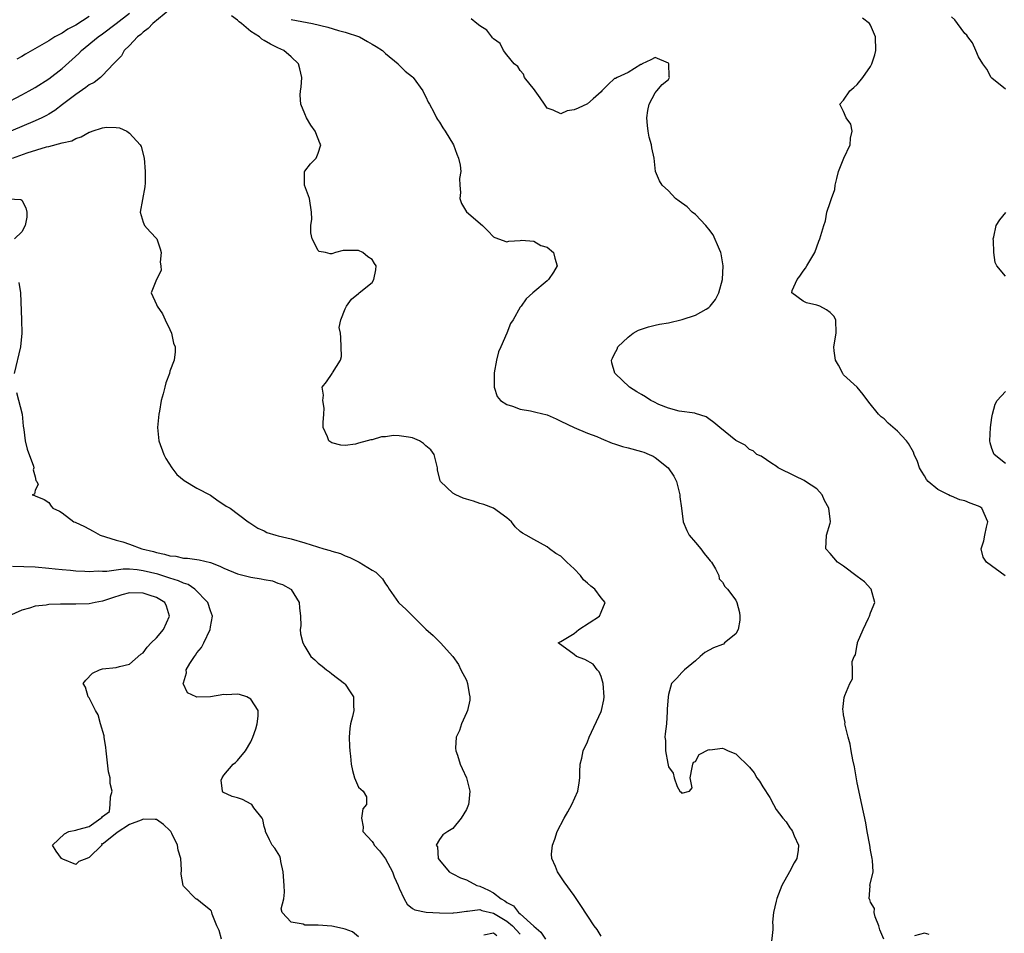
# Model space of a CAD drawing. Units: inches. Extents: x 2601000 to 2604000, y 1488000 to 1491000.
# Drawn here: x 2601937 to 2602083, y 1488664 to 1488800 of the extents above; entities that cross this region are included whole.
import ezdxf

# ---------------------------------------------------------------- set-up
doc = ezdxf.new("R2010")
doc.units = ezdxf.units.IN
doc.header["$MEASUREMENT"] = 0
doc.layers.add('LD26011488_2ft', color=194, linetype='Continuous')

msp = doc.modelspace()

# ---------------------------------------------------------------- linework, layer by layer
at = {"layer": 'LD26011488_2ft'}
for points, elevation in [([(2601934.37, 1488787), (2601937, 1488788.4), (2601938.11, 1488789), (2601939, 1488789.51), (2601941, 1488790.78), (2601943, 1488792.3), (2601945.45, 1488794.55), (2601945.86, 1488795), (2601948.35, 1488797), (2601949, 1488797.46), (2601951.03, 1488798.97), (2601953, 1488800.53)], 9132), ([(2601959, 1488801.06), (2601956.46, 1488799), (2601955.77, 1488798.23), (2601955, 1488797.69), (2601954.65, 1488797.35), (2601954.2, 1488797), (2601953, 1488795.73), (2601952.22, 1488795), (2601951.79, 1488794.21), (2601951, 1488793.42), (2601950.82, 1488793.18), (2601950.61, 1488793), (2601949, 1488791.28), (2601948.71, 1488791), (2601947.76, 1488790.24), (2601947, 1488789.87), (2601946.53, 1488789.47), (2601945, 1488788.47), (2601943.05, 1488786.95), (2601941.91, 1488786.09), (2601941, 1488785.55), (2601940.65, 1488785.35), (2601939.98, 1488785), (2601939, 1488784.54), (2601935.4, 1488783)], 9134), ([(2601947, 1488800.03), (2601945, 1488798.73), (2601943.85, 1488798.15), (2601943, 1488797.56), (2601941.9, 1488797), (2601941, 1488796.44), (2601939.63, 1488795.63), (2601937.55, 1488794.45), (2601937, 1488794.11), (2601936.29, 1488793.71)], 9130), ([(2602023, 1488663.44), (2602022.43, 1488664.43), (2602021.95, 1488665), (2602020.01, 1488668.01), (2602019, 1488669.48), (2602017.52, 1488671.53), (2602016.51, 1488673), (2602016.21, 1488673.79), (2602015.67, 1488675), (2602015.63, 1488675.63), (2602015.76, 1488677), (2602016.15, 1488677.85), (2602016.48, 1488679), (2602017.52, 1488681), (2602018.07, 1488681.93), (2602018.64, 1488683), (2602019.52, 1488685), (2602019.76, 1488686.24), (2602019.85, 1488687), (2602019.85, 1488687.85), (2602019.9, 1488689), (2602020.11, 1488689.89), (2602020.31, 1488691), (2602021, 1488692.34), (2602021.24, 1488693), (2602023, 1488696.83), (2602023.07, 1488697), (2602023.42, 1488698.58), (2602023.47, 1488699), (2602023.32, 1488701), (2602023, 1488702.02), (2602022.7, 1488702.7), (2602022.43, 1488703), (2602021.84, 1488703.84), (2602020.56, 1488704.56), (2602019.32, 1488705), (2602019, 1488705.29), (2602016.6, 1488707), (2602017, 1488707.21), (2602019, 1488708.39), (2602019.68, 1488709), (2602022.76, 1488711), (2602023, 1488711.59), (2602023.61, 1488713), (2602023, 1488713.69), (2602022.06, 1488715), (2602021.46, 1488715.46), (2602021, 1488715.9), (2602020.4, 1488716.4), (2602019.96, 1488717), (2602019, 1488718.02), (2602017.93, 1488719), (2602017.47, 1488719.47), (2602017, 1488719.89), (2602016.29, 1488720.29), (2602015.35, 1488721), (2602015, 1488721.29), (2602013, 1488722.36), (2602011.86, 1488723), (2602011.32, 1488723.32), (2602011, 1488723.58), (2602010.26, 1488724.26), (2602009.67, 1488725), (2602009, 1488725.57), (2602007, 1488727), (2602005.57, 1488727.57), (2602005, 1488727.71), (2602004.05, 1488728.05), (2602003, 1488728.34), (2602002.52, 1488728.52), (2602001.42, 1488729), (2602001, 1488729.27), (2601999.15, 1488731), (2601999.1, 1488731.1), (2601998.69, 1488732.69), (2601998.7, 1488733), (2601998.22, 1488735), (2601997.7, 1488735.7), (2601997, 1488736.3), (2601996.64, 1488736.63), (2601996.04, 1488737), (2601995, 1488737.46), (2601994.41, 1488737.59), (2601993, 1488737.77), (2601992.18, 1488737.82), (2601991, 1488737.61), (2601990.39, 1488737.61), (2601989, 1488737.17), (2601988.82, 1488737.18), (2601988.25, 1488737), (2601987, 1488736.67), (2601986.53, 1488736.53), (2601985, 1488736.32), (2601984.37, 1488736.37), (2601983, 1488736.71), (2601982.59, 1488737), (2601982.4, 1488737.6), (2601981.76, 1488739), (2601981.76, 1488739.76), (2601981.85, 1488741), (2601981.89, 1488741.89), (2601981.68, 1488743), (2601981.8, 1488743.8), (2601981.59, 1488745), (2601982.21, 1488745.79), (2601983.08, 1488747), (2601983.14, 1488747.14), (2601984.32, 1488749), (2601984.47, 1488749.53), (2601984.37, 1488752.37), (2601984.3, 1488753), (2601984.13, 1488753.87), (2601984.38, 1488755), (2601985, 1488756.62), (2601985.19, 1488757), (2601985.95, 1488758.05), (2601987, 1488758.88), (2601987.09, 1488759), (2601989, 1488760.53), (2601989.28, 1488761), (2601989.58, 1488762.42), (2601989.61, 1488763), (2601989.36, 1488763.36), (2601989, 1488763.94), (2601988.36, 1488764.36), (2601987.64, 1488765), (2601987, 1488765.27), (2601986.7, 1488765.3), (2601985, 1488765.27), (2601984.71, 1488765.29), (2601983.57, 1488765), (2601983, 1488764.79), (2601982.78, 1488764.78), (2601982.08, 1488765), (2601981.14, 1488765.14), (2601981, 1488765.28), (2601980.09, 1488767), (2601979.91, 1488767.91), (2601979.9, 1488769), (2601980.04, 1488769.96), (2601980.03, 1488771), (2601979.71, 1488773), (2601978.98, 1488775), (2601978.96, 1488777), (2601979, 1488777.07), (2601979.84, 1488778.16), (2601980.69, 1488779), (2601981, 1488779.72), (2601981.38, 1488781), (2601981.24, 1488781.24), (2601981, 1488781.89), (2601980.54, 1488783), (2601979.89, 1488783.89), (2601979.26, 1488785), (2601979, 1488785.57), (2601978.41, 1488787), (2601978.34, 1488788.34), (2601978.37, 1488789), (2601978.45, 1488789.55), (2601978.57, 1488791), (2601978.28, 1488792.28), (2601978.1, 1488793), (2601977, 1488794.02), (2601975.9, 1488795), (2601975, 1488795.38), (2601973.91, 1488795.91), (2601973, 1488796.46), (2601972.65, 1488796.65), (2601972.31, 1488797), (2601971, 1488797.81), (2601969.63, 1488799), (2601969.26, 1488799.26), (2601969, 1488799.51), (2601968.11, 1488800.11)], 9134), ([(2601977, 1488799.6), (2601980.16, 1488799), (2601982.45, 1488798.45), (2601984.03, 1488797.97), (2601985, 1488797.7), (2601987.12, 1488797), (2601988.34, 1488796.34), (2601989, 1488795.93), (2601989.59, 1488795.59), (2601990.53, 1488795), (2601991, 1488794.53), (2601992.87, 1488793), (2601992.92, 1488792.92), (2601993.9, 1488791.9), (2601995, 1488791.09), (2601995.1, 1488791), (2601996.52, 1488789), (2601996.67, 1488788.67), (2601997, 1488788.09), (2601997.33, 1488787.33), (2601997.53, 1488787), (2601998.17, 1488785.83), (2601998.56, 1488785), (2601998.72, 1488784.72), (2601999, 1488784.34), (2601999.5, 1488783.5), (2601999.84, 1488783), (2602001.08, 1488781), (2602001.6, 1488779.6), (2602001.83, 1488779), (2602002.05, 1488777.95), (2602002.15, 1488777), (2602002, 1488776), (2602002.04, 1488775), (2602002.12, 1488773.88), (2602002.01, 1488773), (2602002.28, 1488772.28), (2602003.03, 1488771.03), (2602005.38, 1488769), (2602006.19, 1488768.19), (2602007, 1488767.33), (2602007.21, 1488767.21), (2602009, 1488766.58), (2602009.32, 1488766.68), (2602011, 1488766.79), (2602011.17, 1488766.83), (2602013, 1488766.68), (2602014.05, 1488766.05), (2602015, 1488765.78), (2602015.91, 1488765), (2602016.13, 1488764.13), (2602016.48, 1488763), (2602015.94, 1488762.06), (2602015.19, 1488761), (2602015, 1488760.78), (2602012.86, 1488759), (2602011.89, 1488758.11), (2602011.13, 1488757), (2602011, 1488756.85), (2602009.93, 1488755), (2602009.55, 1488754.45), (2602009, 1488753), (2602008.1, 1488751), (2602007.74, 1488750.26), (2602007.45, 1488749), (2602007.14, 1488747.14), (2602007.1, 1488747), (2602007.1, 1488745), (2602007.58, 1488743.58), (2602008.06, 1488743), (2602009, 1488742.4), (2602009.82, 1488742.18), (2602011, 1488741.7), (2602012.52, 1488741.48), (2602013.3, 1488741.3), (2602015, 1488740.86), (2602016.3, 1488740.3), (2602017, 1488739.94), (2602019, 1488739.01), (2602021, 1488738.17), (2602022.36, 1488737.64), (2602023, 1488737.35), (2602024.65, 1488736.65), (2602025, 1488736.57), (2602026.19, 1488736.19), (2602027, 1488735.99), (2602029, 1488735.46), (2602029.33, 1488735.33), (2602030.11, 1488735), (2602030.72, 1488734.72), (2602031, 1488734.57), (2602032.94, 1488733), (2602033.77, 1488731.77), (2602034.17, 1488731), (2602034.68, 1488729), (2602034.7, 1488728.7), (2602034.91, 1488727), (2602035.19, 1488725), (2602035.7, 1488723.7), (2602036.09, 1488723), (2602037, 1488721.91), (2602037.82, 1488721), (2602038.27, 1488720.27), (2602039, 1488719.43), (2602039.19, 1488719.19), (2602039.37, 1488719), (2602039.99, 1488718.01), (2602040.45, 1488717), (2602040.52, 1488716.52), (2602041, 1488716.01), (2602041.38, 1488715.38), (2602041.75, 1488715), (2602043, 1488713.35), (2602043.14, 1488713), (2602043.55, 1488711.55), (2602043.61, 1488711), (2602043.59, 1488710.41), (2602043.33, 1488709), (2602043, 1488708.38), (2602041.31, 1488707), (2602041.16, 1488706.84), (2602041, 1488706.77), (2602039.7, 1488706.3), (2602038.39, 1488705.61), (2602037.68, 1488705), (2602037, 1488704.37), (2602035.39, 1488703), (2602035, 1488702.61), (2602034.23, 1488701.77), (2602033.43, 1488701), (2602033, 1488699.33), (2602032.95, 1488699), (2602032.82, 1488697.18), (2602032.82, 1488696.82), (2602032.68, 1488695), (2602032.5, 1488693.5), (2602032.47, 1488693), (2602032.53, 1488692.53), (2602032.53, 1488691), (2602032.89, 1488689.11), (2602033, 1488688.63), (2602033.69, 1488687.69), (2602033.83, 1488687), (2602034.3, 1488685.7), (2602034.68, 1488685), (2602034.86, 1488684.86), (2602035, 1488684.72), (2602036.1, 1488685), (2602036.53, 1488685.47), (2602036.22, 1488687), (2602036.5, 1488688.5), (2602036.61, 1488689), (2602036.72, 1488689.28), (2602037, 1488689.42), (2602037.55, 1488690.45), (2602039, 1488691.16), (2602039.13, 1488691.13), (2602041, 1488691.4), (2602041.26, 1488691.26), (2602041.85, 1488691), (2602043, 1488690.54), (2602045, 1488688.56), (2602045.74, 1488687.74), (2602046.13, 1488687), (2602046.5, 1488686.5), (2602047, 1488685.63), (2602048.06, 1488684.06), (2602048.58, 1488683), (2602049, 1488682.27), (2602049.95, 1488681), (2602050.45, 1488680.45), (2602051, 1488679.53), (2602051.27, 1488679.27), (2602051.41, 1488679), (2602051.64, 1488678.36), (2602052.3, 1488677), (2602052.25, 1488676.25), (2602052.03, 1488675), (2602051.64, 1488674.36), (2602050.95, 1488673), (2602049.83, 1488671), (2602049.08, 1488669.08), (2602049, 1488668.65), (2602048.59, 1488667), (2602048.44, 1488665.56), (2602048.48, 1488665), (2602048.47, 1488664.47), (2602048.17, 1488661.83)], 9132), ([(2602064.96, 1488663), (2602064.39, 1488664.39), (2602064.22, 1488665), (2602063.66, 1488666.34), (2602063.53, 1488667), (2602063.56, 1488667.56), (2602063, 1488668.5), (2602062.9, 1488668.9), (2602062.79, 1488669), (2602062.93, 1488670.93), (2602062.9, 1488671), (2602063.37, 1488673), (2602063.29, 1488674.71), (2602063.25, 1488675), (2602063, 1488676.22), (2602062.87, 1488677), (2602062.49, 1488679), (2602062.27, 1488680.27), (2602061.72, 1488683), (2602061, 1488686.23), (2602060.61, 1488688.61), (2602060.37, 1488689.63), (2602060.11, 1488691), (2602059.98, 1488691.98), (2602059.67, 1488693), (2602059.2, 1488694.8), (2602059.19, 1488695), (2602059.21, 1488695.21), (2602059, 1488696.34), (2602058.94, 1488696.94), (2602058.9, 1488697.1), (2602059.07, 1488698.93), (2602059.19, 1488699.19), (2602059.91, 1488701), (2602060.3, 1488701.7), (2602060.31, 1488703), (2602060.27, 1488704.27), (2602060.57, 1488705), (2602060.75, 1488705.25), (2602061, 1488706.79), (2602061.07, 1488706.93), (2602061.05, 1488707), (2602061.07, 1488707.07), (2602061.91, 1488709), (2602062.67, 1488710.67), (2602062.84, 1488711), (2602063, 1488711.47), (2602063.62, 1488713), (2602063.08, 1488715), (2602063.04, 1488715.04), (2602062.09, 1488716.09), (2602061, 1488716.89), (2602059, 1488718.43), (2602058.07, 1488719), (2602057, 1488720.28), (2602056.36, 1488721), (2602056.45, 1488723), (2602057, 1488724.81), (2602057.04, 1488725), (2602056.8, 1488727), (2602056.16, 1488728.16), (2602055.8, 1488729), (2602055, 1488729.87), (2602053.33, 1488731), (2602053.12, 1488731.12), (2602051.79, 1488731.79), (2602049.28, 1488733), (2602049, 1488733.26), (2602048.33, 1488733.67), (2602046.74, 1488734.74), (2602046.1, 1488735), (2602045.55, 1488735.55), (2602045, 1488735.75), (2602044.39, 1488736.39), (2602043, 1488737.09), (2602040.61, 1488739), (2602039.74, 1488739.74), (2602039, 1488740.29), (2602038.57, 1488740.57), (2602037, 1488741.1), (2602036.89, 1488741.11), (2602034.59, 1488741.41), (2602033, 1488741.88), (2602031.57, 1488742.43), (2602030.81, 1488742.81), (2602030.4, 1488743), (2602029.57, 1488743.57), (2602029, 1488743.88), (2602028.32, 1488744.32), (2602027.19, 1488745), (2602025.07, 1488747), (2602025.05, 1488747.05), (2602024.59, 1488748.59), (2602024.52, 1488749), (2602024.7, 1488749.3), (2602025, 1488749.94), (2602025.36, 1488750.64), (2602025.49, 1488751), (2602027, 1488752.41), (2602027.77, 1488753), (2602028.56, 1488753.44), (2602029, 1488753.61), (2602030.04, 1488753.96), (2602031, 1488754.21), (2602031.66, 1488754.34), (2602033, 1488754.56), (2602035.03, 1488755.03), (2602037, 1488755.68), (2602038.59, 1488756.59), (2602039, 1488756.81), (2602039.2, 1488757), (2602039.99, 1488758.01), (2602040.49, 1488759), (2602041.01, 1488761), (2602041.12, 1488763), (2602040.81, 1488764.81), (2602040.76, 1488765), (2602040.55, 1488765.45), (2602039.63, 1488767.63), (2602039, 1488768.43), (2602038.76, 1488768.76), (2602038.53, 1488769), (2602037, 1488770.65), (2602036.51, 1488771), (2602035.77, 1488771.77), (2602034.6, 1488772.6), (2602034.06, 1488773), (2602033, 1488774.15), (2602032.04, 1488775), (2602031.65, 1488775.65), (2602031.09, 1488777), (2602030.86, 1488779), (2602030.51, 1488780.51), (2602030.5, 1488781), (2602030.13, 1488782.13), (2602029.97, 1488783), (2602029.86, 1488783.86), (2602029.76, 1488785), (2602029.91, 1488786.09), (2602030.11, 1488787), (2602031, 1488788.68), (2602031.29, 1488789), (2602032.07, 1488789.93), (2602033, 1488790.7), (2602033.12, 1488790.88), (2602033.14, 1488791), (2602033.11, 1488791.11), (2602033.06, 1488793), (2602033, 1488793.09), (2602031, 1488793.94), (2602030.4, 1488793.6), (2602029.09, 1488793), (2602029, 1488792.92), (2602028.9, 1488792.9), (2602027, 1488791.74), (2602025.38, 1488791), (2602025.15, 1488790.85), (2602025, 1488790.81), (2602024.06, 1488789.94), (2602023.12, 1488789), (2602023, 1488788.85), (2602021.82, 1488787.82), (2602021, 1488787.08), (2602019.57, 1488786.43), (2602019, 1488786.19), (2602017.98, 1488786.02), (2602017, 1488785.58), (2602015.9, 1488786.1), (2602015, 1488786.41), (2602014.59, 1488787), (2602013.97, 1488787.97), (2602013.19, 1488789), (2602013.13, 1488789.13), (2602011.64, 1488791), (2602011.49, 1488791.49), (2602011, 1488792.02), (2602010.61, 1488792.61), (2602010.08, 1488793), (2602009, 1488794.34), (2602008.52, 1488795), (2602008.02, 1488796.02), (2602007, 1488796.7), (2602006.89, 1488796.89), (2602006.76, 1488797), (2602006.02, 1488798.02), (2602005, 1488798.67), (2602004.55, 1488799), (2602003.71, 1488799.71)], 9130), ([(2602082.95, 1488716.95), (2602080.19, 1488719), (2602079.73, 1488719.73), (2602079.43, 1488721), (2602079.82, 1488722.18), (2602079.94, 1488723), (2602080.18, 1488724.18), (2602080.4, 1488725), (2602079.5, 1488727), (2602079.21, 1488727.21), (2602079, 1488727.34), (2602077.77, 1488727.77), (2602077, 1488728.1), (2602076.24, 1488728.24), (2602075, 1488728.79), (2602074.83, 1488728.83), (2602074.57, 1488729), (2602073, 1488729.77), (2602071.55, 1488731), (2602071.29, 1488731.29), (2602071, 1488731.81), (2602070.53, 1488732.53), (2602070.27, 1488733), (2602069.94, 1488733.94), (2602069.47, 1488735), (2602069.36, 1488735.36), (2602068.63, 1488736.63), (2602068.32, 1488737), (2602067, 1488738.46), (2602065.63, 1488739.63), (2602065, 1488740.27), (2602064.58, 1488740.58), (2602064.17, 1488741), (2602062.75, 1488742.75), (2602061.91, 1488743.91), (2602060.99, 1488744.99), (2602059, 1488746.83), (2602058.87, 1488747), (2602058.25, 1488748.25), (2602057.81, 1488749), (2602057.59, 1488750.41), (2602057.53, 1488751), (2602057.91, 1488753), (2602057.86, 1488755), (2602057.52, 1488755.52), (2602057, 1488756.07), (2602056.47, 1488756.47), (2602055.44, 1488757), (2602055, 1488757.19), (2602053.49, 1488757.49), (2602053, 1488757.76), (2602051.31, 1488759), (2602051.36, 1488759.36), (2602052.09, 1488761), (2602052.51, 1488761.49), (2602053, 1488762.22), (2602053.36, 1488762.64), (2602053.55, 1488763), (2602054.71, 1488765), (2602055.31, 1488766.69), (2602055.48, 1488767), (2602056.08, 1488769), (2602056.29, 1488769.71), (2602056.52, 1488771), (2602057, 1488772.39), (2602057.19, 1488773), (2602057.68, 1488774.32), (2602057.76, 1488775), (2602057.97, 1488775.97), (2602058.23, 1488777), (2602059.03, 1488779), (2602059.95, 1488781), (2602060.03, 1488781.97), (2602060.27, 1488783), (2602060.04, 1488784.04), (2602059.38, 1488785), (2602059, 1488785.94), (2602058.44, 1488787), (2602059, 1488787.59), (2602059.94, 1488789), (2602060.52, 1488789.48), (2602061, 1488789.95), (2602061.85, 1488791), (2602063, 1488792.62), (2602063.18, 1488793), (2602063.65, 1488794.35), (2602063.76, 1488795), (2602063.71, 1488797), (2602063, 1488798.76), (2602062.82, 1488799), (2602061.78, 1488799.78)], 9128), ([(2602083, 1488789.24), (2602081, 1488790.86), (2602080.89, 1488791), (2602080.23, 1488792.23), (2602079.68, 1488793), (2602079, 1488794.02), (2602078.61, 1488795), (2602078.11, 1488796.11), (2602077.43, 1488797), (2602077.28, 1488797.28), (2602077, 1488797.52), (2602075.88, 1488799), (2602075.52, 1488799.52), (2602075, 1488799.99)], 9126), ([(2601935.61, 1488779), (2601937.8, 1488779.8), (2601940.67, 1488780.67), (2601941, 1488780.73), (2601943, 1488781.25), (2601944.41, 1488781.59), (2601945, 1488781.93), (2601945.82, 1488782.18), (2601947, 1488782.87), (2601947.12, 1488782.88), (2601947.44, 1488783), (2601949, 1488783.51), (2601949.6, 1488783.6), (2601951, 1488783.56), (2601951.5, 1488783.5), (2601952.6, 1488783), (2601953, 1488782.73), (2601954.57, 1488781), (2601954.71, 1488780.71), (2601955.17, 1488779), (2601955.33, 1488777), (2601955.31, 1488775.31), (2601955.27, 1488774.73), (2601954.59, 1488771), (2601955, 1488769.5), (2601955.2, 1488769), (2601956.04, 1488768.04), (2601957.03, 1488767.03), (2601957.54, 1488765.54), (2601957.68, 1488765), (2601957.55, 1488763.55), (2601957.62, 1488763), (2601957.69, 1488762.31), (2601957, 1488761), (2601956.23, 1488759), (2601957, 1488757.28), (2601957.09, 1488757), (2601957.9, 1488755.9), (2601958.29, 1488755), (2601959, 1488753.57), (2601959.24, 1488753), (2601959.54, 1488751.54), (2601959.77, 1488751), (2601959.75, 1488750.25), (2601959.64, 1488749), (2601959, 1488747.35), (2601958.91, 1488747), (2601958.37, 1488745.63), (2601958.24, 1488745), (2601958, 1488744), (2601957.69, 1488743), (2601957.42, 1488741.42), (2601957.33, 1488741), (2601957.16, 1488739), (2601957.36, 1488737), (2601958.08, 1488735), (2601958.4, 1488734.4), (2601959.29, 1488733), (2601960.04, 1488732.04), (2601961.11, 1488731.11), (2601963, 1488729.97), (2601965, 1488728.97), (2601966.13, 1488728.13), (2601967, 1488727.58), (2601967.33, 1488727.33), (2601967.94, 1488727), (2601970.59, 1488725), (2601970.86, 1488724.86), (2601972.04, 1488724.04), (2601973, 1488723.65), (2601973.4, 1488723.4), (2601974.7, 1488723), (2601975.07, 1488722.93), (2601977, 1488722.46), (2601979, 1488721.87), (2601981.83, 1488721), (2601982.76, 1488720.76), (2601983, 1488720.66), (2601984.3, 1488720.3), (2601985, 1488719.93), (2601985.72, 1488719.72), (2601987.08, 1488719), (2601989, 1488717.81), (2601989.54, 1488717.54), (2601990.53, 1488716.53), (2601991, 1488715.78), (2601991.36, 1488715.36), (2601991.54, 1488715), (2601992.91, 1488713), (2601993, 1488712.9), (2601994.03, 1488712.03), (2601995, 1488711.02), (2601997, 1488709.03), (2601998.09, 1488708.09), (2601999.17, 1488707), (2602001, 1488704.99), (2602001.81, 1488703.81), (2602002.18, 1488703), (2602003, 1488701.46), (2602003.18, 1488701), (2602003.43, 1488699.43), (2602003.53, 1488699), (2602003.49, 1488698.51), (2602003.14, 1488697), (2602003, 1488696.64), (2602002.25, 1488695), (2602001.97, 1488694.03), (2602001.47, 1488693), (2602001.4, 1488691.4), (2602001.43, 1488691), (2602001.67, 1488690.33), (2602002.09, 1488689), (2602002.35, 1488688.35), (2602003.01, 1488687), (2602003.51, 1488685), (2602003.37, 1488683.37), (2602003.32, 1488683), (2602003, 1488682.29), (2602002.24, 1488681), (2602001, 1488679.44), (2602000.26, 1488679), (2601999.49, 1488678.51), (2601999, 1488677.81), (2601998.53, 1488677), (2601998.73, 1488676.73), (2601998.8, 1488675), (2601999, 1488674.73), (2602000.43, 1488673), (2602000.8, 1488672.8), (2602001, 1488672.72), (2602002.13, 1488672.13), (2602003, 1488671.84), (2602004.57, 1488671), (2602005, 1488670.87), (2602006.28, 1488670.28), (2602007, 1488669.9), (2602008.14, 1488669), (2602008.69, 1488668.69), (2602009, 1488668.46), (2602009.97, 1488667.97), (2602010.75, 1488667), (2602011, 1488666.8), (2602013, 1488664.97), (2602014.07, 1488664.07), (2602014.72, 1488663)], 9136), ([(2601935, 1488772.96), (2601936.87, 1488772.87), (2601937, 1488772.75), (2601937.62, 1488771.62), (2601937.75, 1488771), (2601937.76, 1488770.24), (2601937.5, 1488769), (2601937, 1488768.06), (2601935.92, 1488767)], 9138), ([(2602083, 1488761.48), (2602081.76, 1488763), (2602081.49, 1488763.49), (2602081.3, 1488765), (2602081.24, 1488766.76), (2602081.21, 1488767), (2602081.3, 1488767.3), (2602081.65, 1488769), (2602082.16, 1488769.84), (2602083.09, 1488770.91)], 9126), ([(2601936.55, 1488760.55), (2601936.8, 1488759), (2601936.98, 1488755), (2601936.99, 1488753), (2601936.8, 1488751), (2601935.85, 1488747)], 9138), ([(2601936.21, 1488744.21), (2601937.04, 1488741), (2601937.22, 1488739.22), (2601937.31, 1488738.69), (2601937.5, 1488737), (2601937.79, 1488735.79), (2601938.73, 1488733.27), (2601938.79, 1488733), (2601938.69, 1488732.69), (2601939, 1488731.67), (2601939.11, 1488731.11), (2601939.23, 1488731), (2601939.44, 1488730.56), (2601939, 1488729.7), (2601938.9, 1488729.1), (2601938.53, 1488729), (2601938.88, 1488728.88), (2601939, 1488728.85), (2601940.32, 1488728.32), (2601941, 1488727.88), (2601941.34, 1488727.34), (2601941.6, 1488727), (2601942.6, 1488726.6), (2601943, 1488726.33), (2601944.74, 1488725), (2601944.93, 1488724.93), (2601946.31, 1488724.31), (2601947.61, 1488723.61), (2601948.66, 1488723), (2601951, 1488722.25), (2601952, 1488722), (2601953, 1488721.67), (2601954.83, 1488721), (2601956.57, 1488720.57), (2601957, 1488720.43), (2601958.21, 1488720.21), (2601959, 1488719.94), (2601959.88, 1488719.88), (2601961, 1488719.62), (2601961.6, 1488719.6), (2601963.33, 1488719.33), (2601965, 1488718.93), (2601966.4, 1488718.4), (2601967, 1488718.12), (2601969, 1488717.29), (2601971, 1488716.76), (2601972.53, 1488716.53), (2601973, 1488716.41), (2601974.21, 1488716.21), (2601975, 1488715.9), (2601975.7, 1488715.7), (2601976.94, 1488715), (2601977, 1488714.93), (2601978.2, 1488713), (2601978.24, 1488712.24), (2601978.37, 1488711), (2601978.43, 1488709.57), (2601978.34, 1488709), (2601978.37, 1488708.37), (2601978.72, 1488707), (2601979, 1488706.5), (2601979.93, 1488705), (2601980.5, 1488704.5), (2601981, 1488704.01), (2601981.58, 1488703.58), (2601982.25, 1488703), (2601982.7, 1488702.7), (2601983, 1488702.44), (2601984.92, 1488701), (2601985, 1488700.9), (2601985.77, 1488699.77), (2601986.25, 1488699), (2601986.26, 1488697.74), (2601986.29, 1488697), (2601986.1, 1488696.1), (2601985.79, 1488695), (2601985.69, 1488694.31), (2601985.58, 1488693), (2601985.63, 1488691.63), (2601985.68, 1488691), (2601985.8, 1488690.2), (2601985.91, 1488689), (2601986.07, 1488688.07), (2601986.4, 1488687), (2601987, 1488685.61), (2601987.68, 1488685), (2601988.15, 1488684.15), (2601988.16, 1488683), (2601987.64, 1488682.36), (2601987.43, 1488681), (2601987.68, 1488679.68), (2601987.64, 1488679), (2601989, 1488677.52), (2601989.21, 1488677.21), (2601989.3, 1488677), (2601990.12, 1488676.12), (2601991, 1488674.97), (2601992.04, 1488673), (2601992.3, 1488672.3), (2601992.85, 1488671), (2601993, 1488670.59), (2601993.78, 1488669), (2601994.21, 1488668.21), (2601995, 1488667.59), (2601995.36, 1488667.36), (2601997.05, 1488667.05), (2601999, 1488666.94), (2602001, 1488666.88), (2602001.09, 1488666.91), (2602001.63, 1488667), (2602003, 1488667.2), (2602003.17, 1488667.17), (2602005, 1488667.4), (2602005.28, 1488667.28), (2602007, 1488666.88), (2602009, 1488665.7), (2602009.84, 1488665), (2602011, 1488663.76)], 9138), ([(2602083, 1488733.67), (2602081.33, 1488735), (2602081.22, 1488735.22), (2602081, 1488735.88), (2602080.73, 1488736.73), (2602080.69, 1488737), (2602080.79, 1488739), (2602081, 1488740.47), (2602081.11, 1488741), (2602081.51, 1488742.49), (2602081.81, 1488743), (2602083, 1488744.37)], 9126), ([(2601987, 1488663.39), (2601986.1, 1488664.1), (2601985, 1488664.49), (2601984.61, 1488664.61), (2601983, 1488664.97), (2601981, 1488665.08), (2601980.89, 1488665.11), (2601979, 1488665.11), (2601978.75, 1488665.25), (2601977, 1488665.52), (2601975.64, 1488667), (2601975.51, 1488667.51), (2601975.89, 1488669), (2601976.01, 1488669.99), (2601975.93, 1488671), (2601975.81, 1488673), (2601975.43, 1488674.57), (2601975.4, 1488675), (2601975.33, 1488675.33), (2601974.54, 1488676.54), (2601974.17, 1488677), (2601973.75, 1488677.75), (2601973.19, 1488679), (2601973.16, 1488679.16), (2601973, 1488679.77), (2601972.77, 1488680.77), (2601972.68, 1488681), (2601971.46, 1488682.54), (2601971.14, 1488683), (2601971.07, 1488683.07), (2601969.74, 1488683.74), (2601969, 1488684), (2601968.22, 1488684.22), (2601966.86, 1488684.86), (2601966.78, 1488685), (2601966.61, 1488686.61), (2601966.73, 1488687), (2601967, 1488687.38), (2601968.36, 1488689), (2601968.73, 1488689.27), (2601969, 1488689.53), (2601970.2, 1488691), (2601971, 1488692.32), (2601971.28, 1488693), (2601971.75, 1488694.25), (2601971.95, 1488695), (2601972.11, 1488696.11), (2601972.11, 1488697), (2601971, 1488698.68), (2601970.39, 1488699), (2601969.34, 1488699.34), (2601969, 1488699.42), (2601967.32, 1488699.32), (2601967, 1488699.33), (2601965.01, 1488699.01), (2601963, 1488698.96), (2601962.87, 1488699), (2601961.58, 1488699.58), (2601960.98, 1488700.98), (2601961, 1488701.09), (2601961.44, 1488702.56), (2601961.41, 1488703), (2601961.95, 1488703.95), (2601962.62, 1488705), (2601962.79, 1488705.21), (2601963, 1488705.55), (2601963.68, 1488706.32), (2601964.02, 1488707), (2601964.94, 1488709), (2601965, 1488709.38), (2601965.32, 1488711), (2601965, 1488711.76), (2601964.64, 1488713), (2601962.7, 1488715), (2601961.68, 1488715.68), (2601961, 1488715.88), (2601960.25, 1488716.25), (2601959, 1488716.63), (2601957.2, 1488717.2), (2601955, 1488717.74), (2601954.14, 1488717.86), (2601953, 1488717.94), (2601952.05, 1488717.95), (2601951, 1488717.82), (2601949.61, 1488717.61), (2601949, 1488717.61), (2601948.35, 1488717.65), (2601947, 1488717.56), (2601946.36, 1488717.64), (2601945, 1488717.66), (2601944.23, 1488717.77), (2601943, 1488717.85), (2601941.94, 1488717.94), (2601941, 1488718.08), (2601939, 1488718.25), (2601935.64, 1488718.36)], 9140), ([(2601966.64, 1488663), (2601966.3, 1488664.3), (2601965.95, 1488665), (2601965.28, 1488666.72), (2601965.23, 1488667), (2601965.16, 1488667.16), (2601965, 1488667.34), (2601964.09, 1488668.09), (2601963, 1488668.94), (2601962.94, 1488668.94), (2601962.86, 1488669), (2601961, 1488670.89), (2601960.94, 1488671), (2601960.67, 1488672.67), (2601960.69, 1488673.31), (2601960.61, 1488675), (2601960.23, 1488676.23), (2601960.13, 1488677), (2601959.28, 1488678.72), (2601959.12, 1488679), (2601959.07, 1488679.07), (2601959, 1488679.14), (2601958.04, 1488680.04), (2601957, 1488680.78), (2601956.8, 1488680.8), (2601955, 1488680.84), (2601954.7, 1488680.7), (2601953, 1488680.03), (2601951.14, 1488678.86), (2601949.4, 1488677.4), (2601949, 1488677.15), (2601948.82, 1488677.18), (2601948.87, 1488677), (2601947, 1488675.15), (2601946.67, 1488675), (2601945.45, 1488674.55), (2601945, 1488674.1), (2601943.08, 1488674.92), (2601943, 1488674.93), (2601942.92, 1488675), (2601942.11, 1488676.11), (2601941.55, 1488677), (2601943.36, 1488678.64), (2601943.98, 1488679), (2601945, 1488679.21), (2601945.31, 1488679.31), (2601947, 1488679.73), (2601948.73, 1488681), (2601948.9, 1488681.1), (2601949, 1488681.24), (2601950.04, 1488681.96), (2601950.13, 1488683), (2601950.18, 1488684.18), (2601950.41, 1488685), (2601950.13, 1488686.13), (2601950.1, 1488687), (2601949.87, 1488687.87), (2601949.66, 1488689.66), (2601949.52, 1488691), (2601949.49, 1488691.49), (2601949.25, 1488693), (2601949.23, 1488693.23), (2601948.7, 1488695), (2601948.34, 1488696.34), (2601947.93, 1488697), (2601947, 1488698.85), (2601946.85, 1488699), (2601946.45, 1488700.45), (2601946.13, 1488701), (2601946.52, 1488701.48), (2601947.48, 1488702.52), (2601948.52, 1488703), (2601949, 1488703.15), (2601951, 1488703.35), (2601951.5, 1488703.5), (2601953, 1488703.85), (2601954.68, 1488705.32), (2601955, 1488705.56), (2601955.63, 1488706.37), (2601956.23, 1488707), (2601957, 1488707.75), (2601958.05, 1488709), (2601958.95, 1488711), (2601958.49, 1488712.49), (2601958.26, 1488713), (2601957, 1488713.74), (2601955.92, 1488714.08), (2601955, 1488714.39), (2601953, 1488714.43), (2601951.87, 1488714.13), (2601950.33, 1488713.67), (2601949, 1488713.19), (2601947.87, 1488713), (2601947, 1488712.8), (2601945, 1488712.75), (2601943, 1488712.77), (2601942.75, 1488712.75), (2601941, 1488712.72), (2601940.63, 1488712.63), (2601939, 1488712.45), (2601938.15, 1488712.15), (2601937, 1488711.88), (2601935.05, 1488711)], 9142), ([(2602007.51, 1488663.51), (2602007, 1488663.9), (2602005.59, 1488663.59)], 9140), ([(2602071.69, 1488663.69), (2602071, 1488663.89), (2602069.52, 1488663.52)], 9130)]:
    msp.add_lwpolyline(points, dxfattribs=dict(at, elevation=elevation))

doc.saveas('drawing.dxf')
